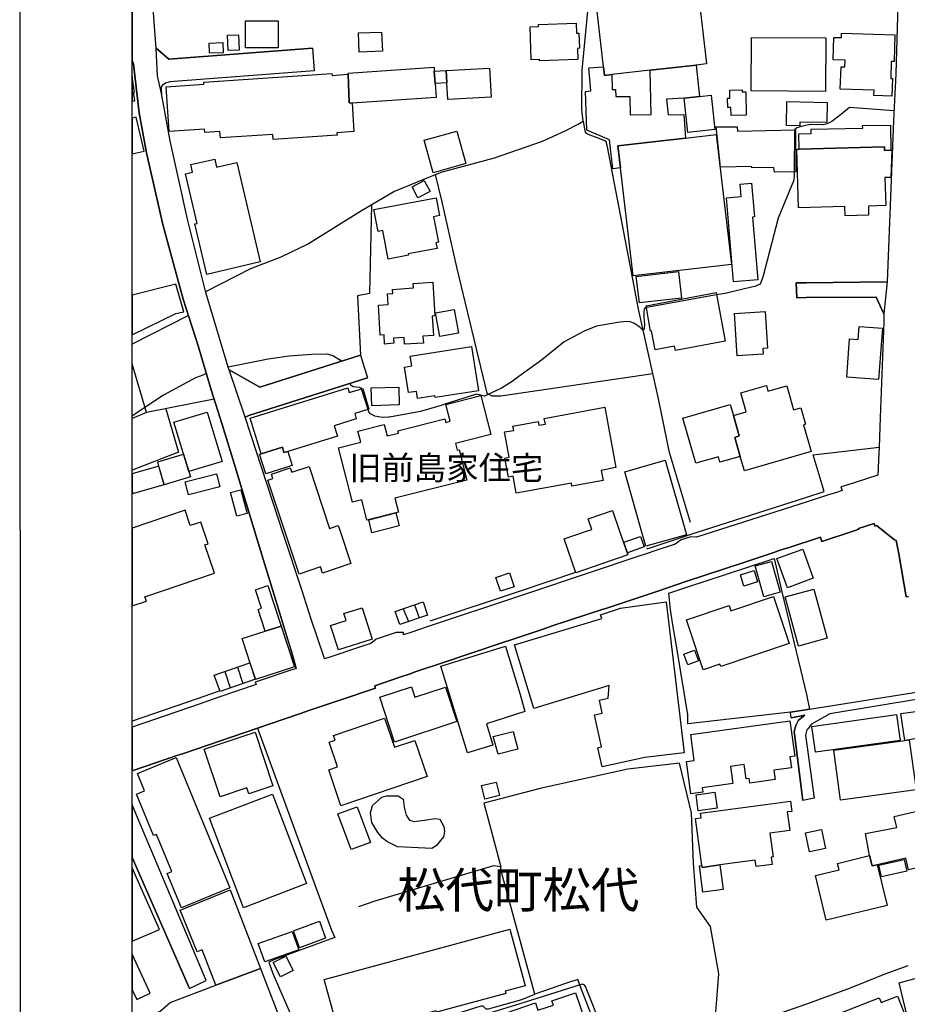
# Model space of a CAD drawing. Extents: x -10 to 410, y -24 to 273.
# Drawn here: x -10 to 68, y 83 to 170 of the extents above; entities that cross this region are included whole.
import ezdxf

# ---------------------------------------------------------------- set-up
doc = ezdxf.new("R2010")
doc.units = 0
for name, color, linetype in [('01_CYUKI_PNT', 2, 'Continuous'), ('03_GYOUSEI_POLY', 4, 'Continuous'), ('05_DM_LINE', 7, 'Continuous'), ('06_HOUSE_POLY', 160, 'Continuous'), ('08_ROAD_LINE', 3, 'Continuous'), ('09_ROAD_POLY', 5, 'Continuous'), ('11_KOCHI_POLY', 6, 'Continuous'), ('12_KASEN_LINE', 4, 'Continuous'), ('印刷レイアウト', 1, 'Continuous'), ('印刷用フレーム', 1, 'Continuous'), ('背景', 3, 'Continuous')]:
    doc.layers.add(name, color=color, linetype=linetype)
doc.styles.add('STD', font='txt')

msp = doc.modelspace()

# ---------------------------------------------------------------- linework, layer by layer
at = {"layer": '05_DM_LINE', "color": 253}
for p, q in [((58.353372, 160.129244), (58.333907, 156.400789)), ((51.454051, 145.484832), (45.223596, 144.379301)), ((4.633653, 143.660482), (-0.352778, 141.127992)), ((0.898309, 135.061007), (-0.352778, 139.388391)), ((20.553612, 135.340232), (19.983276, 137.176123)), ((30.173697, 136.699666), (27.278266, 135.770007)), ((24.673774, 118.025871), (25.088736, 116.869697)), ((23.66884, 117.679983), (24.133755, 116.539312)), ((7.858263, 112.115809), (8.329035, 110.660601)), ((8.968617, 112.500282), (9.443179, 111.045418))]:
    msp.add_line(p, q, dxfattribs=at)
for points in [[(67.188319, 161.810967), (67.168854, 161.810967), (63.228354, 162.105868), (62.548809, 161.525713), (61.683573, 160.859776), (61.313398, 160.670296), (60.913939, 160.551268), (59.80858, 160.580551), (59.193286, 160.484778), (58.558527, 160.305116), (58.353372, 160.129244)], [(58.333907, 156.400789), (58.329084, 156.064893), (58.30359, 155.6644), (56.923657, 152.301126), (55.54872, 147.051145), (55.303601, 146.455488), (54.848504, 146.244476), (54.553604, 146.180052), (52.208872, 145.619535), (51.454051, 145.484832)], [(26.513627, 156.164456), (27.068287, 153.865716), (28.38862, 147.949626), (31.083891, 136.769946), (31.51849, 136.555145), (32.333944, 136.561001), (45.803578, 138.519883)], [(20.853335, 153.504325), (20.66885, 145.605927), (19.618096, 145.400772), (19.873895, 140.150791)], [(45.223596, 144.379301), (45.113181, 144.359836), (45.033082, 144.240636), (44.993119, 144.060974), (45.008622, 143.48082), (45.063399, 142.894982), (45.028259, 142.484843), (44.973482, 142.375461), (44.903202, 142.375461), (44.813458, 142.465206), (44.708899, 142.574588), (44.653261, 142.625403), (44.113242, 142.990583), (43.793882, 143.109783), (43.528265, 143.140961), (42.883687, 143.0805), (40.803539, 142.730823), (39.723501, 142.289506), (37.928606, 141.320745), (35.933552, 139.709474), (33.603461, 138.010181), (33.318207, 137.805025), (32.37873, 137.240719), (31.94327, 137.016098), (30.868056, 136.529651), (30.173697, 136.699666)], [(66.288977, 143.811032), (66.28312, 143.061035), (65.948085, 134.625374), (65.863163, 132.010202)], [(8.143517, 139.12932), (11.698166, 139.840215), (13.568336, 140.105832), (15.528251, 140.240708), (16.898366, 140.275848), (17.413924, 140.115651), (18.113106, 139.699655), (18.153242, 139.605949)], [(6.223565, 138.516093), (5.743146, 138.320756), (5.253771, 138.135238), (2.418802, 136.60596), (-0.041169, 134.994516), (-0.352778, 134.750087)], [(18.938379, 137.650857), (18.988161, 137.529762), (19.228456, 137.365603), (19.763652, 137.310999), (19.908173, 137.254327), (19.983276, 137.176123)], [(6.908105, 136.244569), (0.898309, 135.061007), (-0.352778, 134.546309)], [(2.633775, 135.404655), (3.728455, 131.555105), (-0.352778, 129.967433)], [(27.278266, 135.770007), (27.113246, 135.705412), (25.193294, 135.150751), (22.443247, 134.650868), (22.374, 134.645011), (21.793846, 134.629336), (21.143412, 134.730794), (20.76359, 134.939912), (20.618035, 135.129392), (20.553612, 135.340232)], [(45.253741, 122.990598), (45.748973, 123.150795), (49.638658, 124.445806), (59.368125, 127.545359), (60.988181, 128.060917), (60.013563, 131.31102), (65.863163, 132.010202)], [(14.178635, 112.385216), (13.753855, 113.885211), (12.293823, 118.709378), (10.818289, 123.525966), (8.668894, 130.555166)], [(58.00869, 108.519819), (48.913982, 107.490769), (48.898307, 108.279696), (47.933508, 114.224897), (47.573151, 116.244412), (47.367996, 117.58042), (47.22847, 119.051131), (48.983229, 119.650922), (50.518536, 120.141159), (54.128824, 121.33454), (56.553654, 122.144827), (57.243018, 119.170331), (59.423763, 110.090093), (59.698165, 108.775789)], [(38.954039, 120.879443), (34.113163, 119.266105), (26.013572, 116.564806)], [(7.408161, 110.394984), (7.158047, 110.305067), (5.403288, 109.69563), (-0.352778, 107.716767)], [(59.698165, 108.775789), (59.329023, 108.715156), (58.00869, 108.519819)], [(10.74887, 107.109741), (17.313327, 89.20937), (17.593586, 88.539299), (16.618107, 88.185832), (12.204079, 86.570771), (11.748981, 86.355797), (12.108305, 85.35603), (14.128853, 80.744425), (15.418869, 78.936095), (16.06827, 78.35973), (17.048744, 77.94563), (17.693321, 78.105827), (26.278155, 81.129243), (30.573155, 82.480754), (30.738175, 82.480754), (30.983294, 82.230984), (31.228413, 82.230984), (34.183443, 83.060908), (35.323081, 83.529785), (32.323092, 94.555124), (32.323092, 94.801104), (31.673691, 94.885164), (21.143412, 91.754262), (19.713698, 91.260235)], [(48.158129, 103.990552), (43.588726, 103.471031), (35.938375, 101.766054), (30.823097, 100.459329), (31.073211, 99.480922), (32.323092, 94.801104)], [(56.653217, 81.69975), (59.539001, 82.695728), (63.313448, 84.099948), (66.393536, 85.330537), (68.443195, 86.070888)], [(51.503833, 79.266135), (50.143537, 78.76005), (42.578969, 77.090213), (42.088732, 77.17634), (41.843613, 77.830564), (39.378819, 84.160582), (39.158161, 84.811016), (38.15805, 84.494412), (35.323081, 83.529785)], [(42.738132, 76.949653), (39.823065, 84.215359), (39.70886, 84.359709), (39.539016, 84.410696), (34.393422, 82.785645), (30.943331, 81.730756)]]:
    msp.add_lwpolyline(points, dxfattribs=at)
at = {"layer": '06_HOUSE_POLY', "color": 255}
for points in [[(41.423656, 165.713227), (40.873991, 170.613703), (49.904275, 171.652744), (50.54868, 165.963341), (49.644515, 165.863778), (45.559493, 165.398862), (42.178649, 165.018007), (41.514606, 164.943765), (41.423656, 165.713227)], [(12.593719, 167.398912), (9.684508, 167.398912), (9.684508, 169.783607), (12.593719, 169.783607), (12.593719, 167.398912)], [(35.758713, 166.228958), (35.75389, 166.344196), (35.024391, 166.318703), (34.913976, 169.252374), (35.673792, 169.283552), (35.668796, 169.457357), (39.003821, 169.582414), (39.038961, 168.678076), (39.239121, 168.687895), (39.288902, 167.344135), (39.114236, 167.332422), (39.149376, 166.357804), (35.758713, 166.228958)], [(8.138521, 167.142942), (8.099592, 168.508233), (9.074037, 168.533554), (9.109349, 167.168435), (8.138521, 167.142942)], [(19.774331, 167.014095), (19.708875, 168.707359), (21.748888, 168.787458), (21.819168, 167.094194), (19.774331, 167.014095)], [(66.999011, 163.11373), (65.4091, 163.162478), (65.418918, 163.623432), (62.423752, 163.713349), (62.484214, 165.713227), (62.833891, 165.703581), (62.854389, 166.3032), (61.793816, 166.332483), (61.85445, 168.308934), (62.529172, 168.287575), (62.538991, 168.678076), (67.258771, 168.537516), (67.189353, 166.168324), (66.944234, 166.172286), (66.899276, 164.672291), (67.043797, 164.66833), (66.999011, 163.11373)], [(6.499, 166.912465), (6.468684, 167.803194), (7.673778, 167.844191), (7.703923, 166.953461), (6.499, 166.912465)], [(61.099457, 163.523869), (54.519497, 163.572617), (54.554637, 168.303078), (61.133736, 168.258291), (61.099457, 163.523869)], [(45.559493, 165.398862), (49.644515, 165.863778), (49.92374, 163.072734), (48.574124, 162.922355), (47.008672, 162.832438), (47.164046, 161.434074), (48.559482, 161.492641), (48.704004, 159.389065), (42.704026, 158.687988), (42.934502, 156.738753), (42.258747, 156.648836), (41.963847, 159.228868), (39.934513, 160.088247), (39.824098, 163.523869), (40.289014, 163.578474), (40.139497, 165.617626), (41.423656, 165.713227), (41.514606, 164.943765), (42.178649, 165.018007), (42.189328, 163.693712), (42.503866, 163.697674), (42.519368, 163.058953), (43.764598, 163.08238), (43.798705, 161.453539), (45.639591, 161.492641), (45.559493, 165.398862)], [(18.79868, 165.043328), (18.888597, 162.502398), (19.128893, 162.488618), (19.298736, 159.969219), (17.7841, 159.867589), (17.798741, 159.648825), (12.138622, 159.26797), (12.109338, 159.713249), (7.453981, 159.402846), (7.418841, 159.963363), (6.064402, 159.873446), (6.043903, 160.168346), (2.92368, 159.957506), (2.654274, 163.943826), (5.994122, 164.168446), (5.984303, 164.353965), (17.338821, 165.11378), (17.354324, 164.943765), (18.79868, 165.043328)], [(18.79868, 165.043328), (18.793857, 165.15271), (26.39925, 165.662584), (26.42371, 165.308945), (26.49399, 164.228908), (26.579084, 162.988673), (19.128893, 162.488618), (18.888597, 162.502398), (18.79868, 165.043328)], [(26.42371, 165.308945), (27.484283, 165.367684), (27.548706, 164.287474), (26.49399, 164.228908), (26.42371, 165.308945)], [(27.484283, 165.367684), (31.319191, 165.582486), (31.463713, 163.008138), (27.633628, 162.793336), (27.548706, 164.287474), (27.484283, 165.367684)], [(-0.236506, 163.422238), (-0.16123, 163.433952), (-0.352778, 164.854365), (-0.352778, 162.648298), (-0.130914, 162.678098)], [(48.574124, 162.922355), (49.92374, 163.072734), (50.979317, 163.187972), (51.30953, 160.152843), (48.909159, 159.889121), (48.574124, 162.922355)], [(52.748891, 161.383259), (52.729426, 162.103973), (52.45399, 162.094154), (52.434526, 162.928212), (52.639509, 162.934068), (52.61901, 163.633251), (53.729365, 163.662534), (53.73436, 163.473054), (54.038907, 163.482872), (54.088688, 161.412542), (52.748891, 161.383259)], [(58.833963, 160.469103), (57.649367, 160.492529), (57.68933, 162.617636), (61.264478, 162.547356), (61.229338, 160.764003), (58.843609, 160.808961), (58.833963, 160.469103)], [(0.00379, 161.242527), (-0.352778, 161.1595), (-0.352778, 157.998625), (0.699182, 158.242537)], [(58.784009, 158.398773), (58.758687, 159.768026), (59.84372, 159.783529), (59.833902, 160.184021), (64.409161, 160.252406), (64.404165, 160.508204), (66.868959, 160.547306), (66.904271, 158.309028), (66.354434, 158.293353), (66.343582, 158.603928), (58.784009, 158.398773)], [(26.314328, 156.322586), (25.519373, 159.207509), (28.418937, 160.008149), (29.213721, 157.123398), (26.314328, 156.322586)], [(42.934502, 156.738753), (42.704026, 158.687988), (48.704004, 159.389065), (51.428558, 159.707392), (52.779207, 148.197673), (44.053642, 147.178097), (42.934502, 156.738753)], [(56.578975, 156.363755), (56.524371, 156.787501), (54.574102, 156.752361), (54.569279, 156.857781), (51.803556, 156.803177), (51.409093, 160.373501), (53.269444, 160.389004), (53.298728, 159.992646), (58.439327, 160.127349), (58.479462, 156.402684), (56.578975, 156.363755)], [(58.784009, 158.398773), (66.343582, 158.603928), (66.354434, 158.293353), (66.904271, 158.309028), (66.999011, 158.31299), (66.909094, 155.898839), (66.383717, 155.88902), (66.453997, 153.402695), (64.909044, 153.357909), (64.934538, 152.547278), (62.849566, 152.488711), (62.824072, 153.31295), (58.724581, 153.197712), (58.579026, 158.392916), (58.784009, 158.398773)], [(6.253882, 147.303153), (5.203989, 151.777816), (5.388646, 151.822602), (4.359252, 156.223022), (4.989187, 156.373401), (4.833813, 157.037443), (6.953925, 157.533537), (7.119118, 156.818679), (8.909017, 157.238637), (10.979347, 148.412474), (6.253882, 147.303153)], [(24.968674, 154.098088), (24.458972, 155.068743), (25.53901, 155.643041), (26.053535, 154.668423), (24.968674, 154.098088)], [(52.958869, 146.648758), (52.328933, 154.103944), (53.638586, 154.213326), (53.548669, 155.303182), (54.55946, 155.389137), (54.809402, 152.402756), (54.649377, 152.392938), (55.119116, 146.832381), (52.958869, 146.648758)], [(22.329042, 148.672234), (21.864126, 151.1937), (21.439346, 151.113601), (21.074166, 153.059047), (26.583907, 154.078451), (26.873984, 152.514033), (26.36411, 152.418431), (26.784067, 150.158621), (26.569265, 150.117624), (26.664006, 149.598104), (24.109295, 149.12337), (24.133755, 149.008303), (22.329042, 148.672234)], [(44.60434, 144.783583), (44.3339, 147.127281), (48.064422, 147.553095), (48.333828, 145.213359), (44.60434, 144.783583)], [(23.779255, 141.113695), (23.744115, 141.703495), (22.798781, 141.648891), (22.828925, 141.203612), (22.0195, 141.139016), (21.968685, 141.947753), (21.628826, 141.928116), (21.473452, 144.588246), (22.324046, 144.639061), (22.263585, 145.572682), (22.744004, 145.60386), (22.723505, 145.978859), (24.588852, 146.103916), (24.564392, 146.502341), (26.289007, 146.627398), (26.468669, 143.642912), (26.244048, 143.607772), (26.348607, 141.898832), (25.418776, 141.844227), (25.454088, 141.213258), (23.779255, 141.113695)], [(4.208873, 143.98277), (3.513653, 146.457383), (-0.352778, 145.46554), (-0.352778, 141.962394), (3.499011, 143.857886)], [(47.803628, 140.559035), (47.729386, 140.947641), (45.994092, 140.613639), (45.673698, 142.297257), (45.604451, 142.283649), (45.199136, 144.514004), (51.413916, 145.703596), (52.21869, 141.398777), (47.803628, 140.559035)], [(26.909124, 141.793412), (26.524307, 143.912491), (28.184498, 144.207391), (28.569316, 142.088312), (26.909124, 141.793412)], [(53.274268, 140.088262), (53.038968, 143.838249), (55.753875, 144.008264), (55.958858, 140.758161), (55.538901, 140.728878), (55.569218, 140.232784), (53.274268, 140.088262)], [(65.814415, 138.008286), (62.989092, 138.213269), (63.239206, 141.594113), (64.008668, 141.533652), (64.09359, 142.693788), (66.149278, 142.54341), (65.814415, 138.008286)], [(24.939391, 136.297279), (24.838794, 136.937895), (24.123937, 136.828513), (23.774259, 139.098142), (24.42366, 139.197705), (24.288957, 140.062941), (29.734275, 140.908539), (30.338717, 136.982853), (26.498985, 136.389091), (26.473492, 136.533613), (24.939391, 136.297279)], [(11.064441, 131.408689), (10.098608, 134.582483), (18.744076, 137.252432), (18.873956, 136.832475), (20.07905, 137.203512), (20.63371, 135.363658), (19.364193, 134.972984), (19.508714, 134.508241), (17.5488, 133.898804), (17.833881, 132.973107), (13.449136, 131.617634), (13.078961, 131.527717), (12.968717, 131.998489), (11.064441, 131.408689)], [(20.878829, 135.672339), (20.83387, 137.252432), (23.274376, 137.322712), (23.319162, 135.748475), (20.878829, 135.672339)], [(52.944227, 134.797285), (54.083865, 135.127325), (53.60448, 136.809048), (55.864118, 137.457415), (56.00864, 136.95357), (57.668831, 137.433988), (58.284125, 135.293378), (58.918884, 135.478897), (59.333846, 134.033679), (59.144366, 133.978902), (59.829079, 131.603853), (53.918845, 129.898876), (53.548669, 131.178212), (53.074108, 132.863725), (53.468571, 132.992571), (52.944227, 134.797285)], [(20.44423, 125.533595), (19.989133, 127.338308), (19.168856, 127.127296), (17.944297, 131.947674), (19.899388, 132.443768), (19.65427, 133.422347), (21.98436, 134.014042), (22.248943, 132.988609), (23.248882, 133.242513), (23.199101, 133.43785), (27.364221, 134.498423), (27.44432, 134.193704), (27.824141, 134.287583), (27.44432, 135.783615), (30.548695, 136.572715), (31.428573, 133.127447), (28.308522, 132.332491), (28.463723, 131.732872), (28.619097, 131.773869), (29.298815, 129.088245), (22.933484, 127.469222), (23.244059, 126.242596), (20.44423, 125.533595)], [(33.689417, 127.912606), (33.409158, 129.428103), (32.998847, 129.353861), (32.689305, 131.03748), (33.069299, 131.10776), (32.659161, 133.344143), (33.463763, 133.488665), (33.399339, 133.867626), (35.62401, 134.277764), (35.683438, 133.943762), (36.269449, 134.047287), (36.17867, 134.547343), (41.534071, 135.533674), (42.519368, 130.183957), (41.223496, 129.943834), (41.383693, 129.058961), (38.623999, 128.547365), (38.574045, 128.812981), (33.689417, 127.912606)], [(52.944227, 134.797285), (53.468571, 132.992571), (53.074108, 132.863725), (53.548669, 131.178212), (51.753775, 130.658691), (51.609253, 131.152718), (49.614198, 130.578593), (48.463708, 134.562846), (52.659146, 135.773797), (52.944227, 134.797285)], [(4.66397, 129.844099), (3.333819, 134.207484), (6.27438, 135.103898), (7.604359, 130.738618), (4.66397, 129.844099)], [(11.064441, 131.408689), (12.968717, 131.998489), (13.078961, 131.527717), (13.449136, 131.617634), (13.833953, 130.363619), (11.473546, 129.633259), (10.939384, 131.36752), (11.064441, 131.408689)], [(2.013658, 130.303158), (1.904277, 130.697621), (4.194231, 131.383195), (4.798674, 129.367642), (2.484258, 128.672249), (2.013658, 130.303158)], [(2.478402, 128.683963), (2.013658, 130.303158), (-0.352778, 129.625163), (-0.352778, 128.086928), (-0.295934, 127.889007)], [(14.433572, 120.758176), (13.178696, 124.547264), (11.678529, 129.062923), (12.118985, 129.207445), (11.984281, 129.613622), (13.649296, 130.168454), (13.783999, 129.773819), (15.319306, 130.283693), (17.133666, 124.803063), (17.899338, 125.053177), (18.069181, 124.547264), (19.018477, 121.678016), (16.498907, 120.844303), (16.319245, 121.383116), (14.433572, 120.758176)], [(45.189317, 123.213151), (44.808462, 124.547264), (43.308468, 129.81292), (46.894468, 130.838353), (48.689362, 124.547264), (48.779279, 124.238756), (45.189317, 123.213151)], [(4.638649, 127.783587), (4.348572, 128.934077), (7.119118, 129.633259), (7.409022, 128.488626), (4.638649, 127.783587)], [(8.914012, 125.883272), (8.359352, 127.982886), (9.258694, 128.223009), (9.819211, 126.123395), (8.914012, 125.883272)], [(0.768429, 118.742451), (6.928604, 120.822599), (6.079043, 123.344065), (6.364125, 123.443628), (5.713691, 125.357895), (4.789027, 125.04732), (4.328935, 126.418468), (-0.352778, 124.833035), (-0.352778, 117.941121), (0.899342, 118.363835)], [(20.899327, 124.402743), (20.604427, 125.572697), (23.008759, 126.184029), (23.308483, 125.014075), (20.899327, 124.402743)], [(38.958862, 120.863596), (37.923783, 123.867719), (39.904197, 124.547264), (40.388577, 124.713318), (40.069217, 125.639015), (42.218612, 126.373509), (42.843724, 124.547264), (43.569261, 122.447651), (38.958862, 120.863596)], [(43.564438, 122.642988), (43.239221, 123.568685), (44.708899, 124.088205), (45.038939, 123.158719), (43.564438, 122.642988)], [(57.734288, 119.543435), (56.808419, 122.127257), (59.093723, 122.963382), (60.024243, 120.377493), (57.734288, 119.543435)], [(55.638637, 118.748307), (54.878821, 121.473033), (56.329034, 121.877488), (57.083854, 119.148972), (55.638637, 118.748307)], [(32.284162, 119.228898), (31.888493, 120.45363), (33.104439, 120.848093), (33.498903, 119.623362), (32.284162, 119.228898)], [(53.859245, 119.693641), (53.564345, 120.697542), (54.798722, 121.063067), (55.093623, 120.059166), (53.859245, 119.693641)], [(11.423764, 115.703532), (10.798652, 117.627273), (11.093724, 117.723047), (10.558529, 119.363601), (11.678529, 119.732916), (12.848484, 116.127279), (11.423764, 115.703532)], [(50.274278, 112.273939), (48.793921, 116.703643), (52.569229, 117.96317), (52.723569, 117.502216), (56.503872, 118.767944), (57.899308, 114.598001), (51.819231, 112.562983), (51.753775, 112.767966), (50.274278, 112.273939)], [(58.713729, 114.373381), (57.529133, 118.732804), (60.064379, 119.422168), (61.253798, 115.062744), (58.713729, 114.373381)], [(23.353441, 116.273695), (22.953982, 117.434003), (25.428594, 118.277707), (25.829087, 117.117744), (23.353441, 116.273695)], [(41.298771, 103.668435), (40.923773, 105.363767), (41.243994, 105.434047), (40.614231, 108.273839), (41.319269, 108.428179), (41.064332, 109.578497), (41.848608, 109.74834), (41.923711, 110.863517), (35.239193, 108.828499), (33.524396, 114.472944), (41.268454, 116.8287), (41.173714, 117.139103), (42.92365, 117.723047), (46.989208, 118.297344), (48.578947, 104.918316), (45.083898, 104.502493), (41.298771, 103.668435)], [(17.918803, 114.052987), (17.234262, 116.207549), (18.603343, 116.643009), (18.414035, 117.248313), (20.024273, 117.758187), (20.90415, 114.998321), (17.918803, 114.052987)], [(11.423764, 115.703532), (12.848484, 116.127279), (14.024295, 112.523709), (10.574204, 111.398885), (10.563352, 111.434025), (10.538892, 111.502238), (9.388574, 115.043452), (11.423764, 115.703532)], [(29.378741, 104.898679), (27.01351, 112.603979), (32.728407, 114.357878), (34.043917, 110.07838), (34.44906, 108.578385), (31.038932, 107.473199), (31.619086, 105.588387), (29.378741, 104.898679)], [(48.893484, 112.72318), (48.553625, 113.662657), (49.508778, 114.014057), (49.854321, 113.072512), (48.893484, 112.72318)], [(10.563352, 111.434025), (7.423664, 110.343997), (6.918785, 111.787492), (10.058473, 112.87752), (10.538892, 111.502238), (10.563352, 111.434025)], [(22.899377, 105.848147), (21.583868, 109.8324), (24.393515, 110.763954), (24.699095, 109.838257), (27.418826, 110.738805), (28.428583, 107.678182), (22.899377, 105.848147)], [(60.213723, 104.963447), (59.899358, 107.258225), (67.404154, 108.303122), (67.723515, 106.008344), (60.213723, 104.963447)], [(68.52915, 106.062777), (68.12883, 106.008344), (67.793795, 108.398896), (70.409139, 108.758219), (70.668899, 106.434158), (68.52915, 106.062777)], [(18.148419, 100.213349), (17.058563, 103.392828), (17.8437, 103.662579), (17.093703, 105.857794), (17.638544, 106.047274), (17.498846, 106.443804), (22.013643, 107.992719), (22.904201, 105.402696), (24.68342, 106.014201), (25.779133, 102.828521), (18.148419, 100.213349)], [(49.178566, 101.28753), (48.779279, 104.133179), (49.473466, 104.232742), (49.154278, 106.533721), (57.94909, 107.752252), (58.383689, 104.607913), (57.94909, 104.547279), (58.083965, 103.588165), (56.534017, 103.373535), (56.649255, 102.53741), (54.404259, 102.229074), (54.348621, 102.639041), (54.083865, 102.598044), (53.909026, 103.867562), (52.683434, 103.697719), (52.893412, 102.197724), (50.173682, 101.818764), (50.228459, 101.437736), (49.178566, 101.28753)], [(7.428659, 101.02398), (6.01841, 105.232853), (10.534068, 106.742494), (12.118985, 101.998598), (9.973551, 101.28374), (9.798713, 101.812907), (7.428659, 101.02398)], [(32.074183, 104.793259), (31.654226, 106.344241), (33.409158, 106.812774), (33.833938, 105.223207), (32.074183, 104.793259)], [(68.52915, 106.062777), (69.133765, 101.643064), (62.44425, 100.72908), (61.838775, 105.142936), (68.12883, 106.008344), (68.52915, 106.062777)], [(3.998895, 91.168251), (2.739195, 94.228874), (3.148301, 94.398717), (1.793861, 97.68775), (1.523421, 97.57854), (0.013608, 101.242744), (0.739145, 101.537644), (0.09853, 103.088281), (3.538974, 104.502493), (8.303541, 92.943853), (3.998895, 91.168251)], [(30.899406, 100.812796), (30.609329, 102.002387), (31.899345, 102.318647), (32.194245, 101.13319), (30.899406, 100.812796)], [(9.513631, 91.187888), (6.489182, 99.107818), (12.079022, 101.238609), (15.098475, 93.318679), (9.513631, 91.187888)], [(49.829, 99.767898), (49.62884, 101.197613), (51.308496, 101.433946), (51.508656, 100.008366), (49.829, 99.767898)], [(50.133719, 94.934085), (49.583881, 99.078535), (50.083937, 99.142958), (50.02916, 99.553269), (57.994048, 100.617459), (58.11411, 99.723112), (57.71379, 99.668335), (57.933415, 98.037427), (56.178655, 97.80316), (56.458914, 95.703375), (56.293894, 95.678225), (56.378815, 95.024002), (54.953924, 94.832454), (54.878821, 95.412609), (51.728453, 94.992651), (50.164035, 94.752528), (50.133719, 94.934085)], [(65.024282, 95.799148), (64.668921, 97.764231), (67.439294, 98.283751), (67.194176, 99.264225), (69.463805, 99.787535), (69.404205, 100.033515), (71.149318, 100.433835), (71.189281, 100.252279), (73.013631, 100.674303), (73.439445, 98.838411), (74.649363, 99.117464), (75.173706, 96.84818), (74.11899, 96.607712), (74.289006, 95.877352), (68.463694, 94.533765), (68.218575, 95.578662), (65.694181, 94.992651), (65.248903, 94.902734), (65.024282, 95.799148)], [(19.043799, 96.347952), (17.883663, 99.508138), (19.593636, 100.138935), (20.758767, 96.979093), (19.043799, 96.347952)], [(59.688346, 96.133322), (59.333846, 97.818663), (60.763561, 98.123554), (61.119095, 96.434079), (59.688346, 96.133322)], [(65.024282, 95.799148), (65.248903, 94.902734), (65.694181, 94.992651), (66.563379, 91.389081), (61.163881, 90.078567), (60.2089, 94.02768), (62.319194, 94.537554), (62.183457, 95.113574), (65.024282, 95.799148)], [(66.074175, 93.918471), (65.83388, 94.947521), (68.074053, 95.472898), (68.319172, 94.437991), (66.074175, 93.918471)], [(-0.352778, 94.717044), (-0.352778, 88.20788), (2.043803, 89.25829)], [(50.133719, 94.934085), (50.164035, 94.752528), (51.728453, 94.992651), (52.024387, 92.803293), (50.239138, 92.562826), (49.92374, 94.902734), (50.133719, 94.934085)], [(7.053661, 84.318712), (5.833925, 87.453404), (5.398292, 87.273915), (3.888652, 90.969124), (8.31336, 92.783656), (10.998984, 85.81285), (7.053661, 84.318712)], [(14.473535, 87.642885), (13.928693, 89.142879), (16.23329, 89.982794), (16.784161, 88.482799), (14.473535, 87.642885)], [(11.383629, 86.383358), (10.803647, 88.008065), (13.833953, 89.088447), (14.413935, 87.463395), (11.383629, 86.383358)], [(18.063325, 79.687815), (16.663927, 84.828586), (33.114086, 89.299287), (34.4842, 84.268069), (32.713765, 83.783689), (32.768542, 83.594208), (26.62387, 81.924371), (26.58873, 82.049083), (22.869061, 81.037603), (22.918842, 80.857769), (19.888536, 80.033702), (19.848573, 80.174262), (18.063325, 79.687815)], [(1.244024, 83.623492), (-0.352778, 87.072721), (-0.352778, 83.910124), (0.03893, 83.062975)], [(12.798702, 85.053206), (12.138622, 86.322724), (13.258622, 86.902878), (13.914052, 85.627504), (12.798702, 85.053206)], [(7.053661, 84.318712), (10.998984, 85.81285), (14.074076, 77.812994), (7.303602, 75.213325), (5.494066, 74.51397), (3.853339, 74.828507), (3.688319, 75.213325), (0.928625, 81.498557), (2.119078, 82.008086), (3.008774, 82.777721), (7.053661, 84.318712)], [(68.569286, 80.732712), (67.628775, 84.543332), (69.928548, 85.138989), (70.873882, 81.328369), (68.569286, 80.732712)], [(34.864194, 76.453559), (33.873901, 79.389125), (33.483228, 79.252355), (33.088764, 80.424376), (32.27331, 80.148768), (32.023368, 80.883263), (32.088825, 80.9029), (31.869028, 81.552989), (35.383714, 82.742581), (35.598516, 82.098003), (36.978449, 82.562747), (36.853392, 82.924137), (38.954039, 83.633138), (40.55842, 78.883385), (36.723512, 77.588373), (36.873891, 77.133276), (34.864194, 76.453559)], [(62.018437, 76.453559), (61.518381, 77.707574), (61.288938, 77.617657), (60.199082, 80.357886), (62.378794, 81.222949), (62.17381, 81.73868), (65.878838, 83.207324), (66.048682, 82.777721), (67.484253, 83.344095), (68.218575, 81.498557), (68.053555, 81.434134), (69.249003, 78.41244), (66.864136, 77.469173), (66.789033, 77.658653), (65.659041, 77.207346), (65.423741, 77.803003), (62.018437, 76.453559)]]:
    msp.add_lwpolyline(points, close=True, dxfattribs=at)
at = {"layer": '08_ROAD_LINE', "color": 253}
for p, q in [((2.88854, 166.369518), (1.753726, 167.369629)), ((15.623853, 167.349992), (2.88854, 166.369518)), ((15.623853, 167.349992), (15.778193, 165.355971)), ((66.673794, 148.926138), (66.5887, 146.641006)), ((58.508746, 146.551261), (58.573169, 145.240575)), ((19.873895, 140.150791), (20.508653, 138.150741)), ((58.07897, 108.025792), (58.00869, 108.519819)), ((60.093662, 100.890999), (59.103369, 100.686016)), ((6.208923, 84.730745), (-0.352778, 100.29362)), ((4.703933, 84.025879), (-0.352778, 95.637573)), ((4.703933, 84.025879), (6.208923, 84.730745))]:
    msp.add_line(p, q, dxfattribs=at)
for points in [[(67.89353, 182.270011), (67.943312, 182.215234), (67.968633, 182.119461), (67.978452, 181.895013), (67.92867, 181.250435), (67.493038, 170.205459), (67.338698, 165.084325), (67.148356, 160.95934), (66.673794, 148.926138)], [(1.753726, 167.369629), (1.648306, 168.87927), (1.088822, 176.580436), (1.013547, 177.209338)], [(8.668894, 130.555166), (7.613144, 133.994577), (6.643522, 137.080522), (5.498889, 140.990705), (4.16891, 145.100015), (2.343698, 151.721144), (0.913984, 158.080446), (0.268373, 161.619592), (-0.10163, 164.654721), (-0.251147, 165.959379), (-0.352778, 166.275467)], [(15.778193, 165.355971), (2.968639, 164.36964), (2.59364, 164.266115), (2.308558, 164.055103), (2.213818, 163.914543), (2.204, 163.654782), (2.223465, 163.346102)], [(8.238257, 138.846133), (8.153163, 139.096075), (6.178606, 145.715309), (4.538913, 152.205524), (3.003779, 159.154799), (2.223465, 163.346102)], [(66.5887, 146.641006), (59.393446, 146.560908), (58.508746, 146.551261)], [(58.573169, 145.240575), (59.393446, 145.250393), (65.608226, 145.30517), (66.288977, 143.811032)], [(66.288977, 143.811032), (66.28312, 143.061035), (65.948085, 134.625374), (65.863163, 132.010202)], [(19.873895, 140.150791), (10.948169, 137.324607), (8.238257, 138.846133)], [(16.69321, 113.244423), (16.663927, 113.350187), (15.513609, 116.765999), (14.673695, 119.350165), (13.063458, 124.260116), (9.643511, 134.670333), (9.968728, 134.814855), (20.508653, 138.150741)], [(65.863163, 132.010202), (65.843698, 131.484825), (65.753781, 129.515953), (62.898314, 128.609721), (62.478357, 128.475018), (62.583949, 128.154796), (62.098535, 127.994599), (61.278258, 127.734839), (59.488186, 127.164503), (49.678621, 124.035495), (49.178566, 124.055132), (48.323149, 123.789516), (47.788987, 123.404698), (45.873858, 122.769767), (45.383621, 122.609915), (44.208843, 122.215107), (40.42854, 120.949723), (34.23822, 118.885078), (25.608256, 116.010145), (24.438302, 115.606036), (23.703979, 115.369702), (23.678658, 115.574685), (23.028224, 115.584332), (21.278288, 114.990742), (20.783055, 114.609714), (19.958816, 114.334451), (16.978464, 113.340196), (16.853407, 113.301267), (16.69321, 113.244423)], [(8.668894, 130.555166), (10.818289, 123.525966), (12.293823, 118.709378), (13.528201, 114.619705), (13.753855, 113.885211), (14.143495, 112.490636), (14.178635, 112.385216)], [(68.468689, 118.760021), (68.263534, 118.744518), (67.603453, 122.545492), (67.368153, 123.720958), (67.223459, 123.789516), (65.63372, 125.051109), (65.483341, 125.010113), (65.423741, 125.234733), (64.048804, 124.801168), (64.073092, 124.721069), (63.748908, 124.609793), (63.653307, 124.580509), (60.798701, 123.625529), (60.653145, 124.035495), (57.788893, 123.090161), (57.57323, 123.025738), (56.998933, 122.830401), (56.539012, 122.664347), (53.968627, 121.810997), (50.363162, 120.615549), (48.829061, 120.125312), (46.163935, 119.215118), (41.548713, 117.679983), (41.403158, 117.635197), (36.883709, 116.154839), (36.068255, 115.875442), (33.503898, 115.025882), (32.333944, 114.615571), (27.163889, 112.885099), (24.828975, 112.105819), (24.288957, 111.926329), (23.353441, 111.605935), (21.138589, 110.834234), (21.208869, 110.629251), (18.1386, 109.605713), (15.298808, 108.660723), (14.968595, 108.551169), (14.54881, 108.404753), (11.873866, 107.494558), (10.733367, 107.105952), (4.093635, 104.830466), (3.678673, 104.695763), (-0.271646, 103.345974), (-0.352778, 103.318069)], [(14.178635, 112.385216), (14.023261, 112.334229), (13.888558, 112.295299), (10.553533, 111.176332), (10.618129, 110.975138), (7.323067, 109.834467), (5.568308, 109.22503), (-0.352778, 107.189667)], [(59.698165, 108.775789), (69.528228, 110.346064), (70.704039, 110.564827), (71.088856, 110.824588), (71.368081, 111.289331), (71.443184, 111.605935)], [(71.863142, 110.365701), (71.328979, 109.994664), (70.808426, 109.811041), (69.528228, 109.685984), (61.483241, 108.359622), (59.868008, 107.455629), (59.578965, 107.080458), (59.458903, 106.936108), (59.338841, 106.481011), (60.093662, 100.890999)], [(58.00869, 108.519819), (59.329023, 108.715156), (59.698165, 108.775789)], [(58.07897, 108.025792), (59.263566, 108.234909), (58.713729, 107.801172), (58.49307, 107.320581), (58.33873, 106.811051), (59.103369, 100.686016)]]:
    msp.add_lwpolyline(points, dxfattribs=at)
at = {"layer": '09_ROAD_POLY', "color": 7}
for points in [[(-0.352778, 194.900076), (-0.352778, 166.275467), (-0.251147, 165.959379), (-0.10163, 164.654721), (0.268373, 161.619592), (0.913984, 158.080446), (2.343698, 151.721144), (4.16891, 145.100015), (5.498889, 140.990705), (6.643522, 137.080522), (7.613144, 133.994577), (8.668894, 130.555166), (10.818289, 123.525966), (12.293823, 118.709378), (13.528201, 114.619705), (13.753855, 113.885211), (14.143495, 112.490636), (14.178635, 112.385216), (14.023261, 112.334229), (13.888558, 112.295299), (10.553533, 111.176332), (10.618129, 110.975138), (7.323067, 109.834467), (5.568308, 109.22503), (-0.352778, 107.189667), (-0.352778, 103.318069), (-0.271646, 103.345974), (3.678673, 104.695763), (4.093635, 104.830466), (10.733367, 107.105952), (11.873866, 107.494558), (14.54881, 108.404753), (14.968595, 108.551169), (15.298808, 108.660723), (18.1386, 109.605713), (21.208869, 110.629251), (21.138589, 110.834234), (23.353441, 111.605935), (24.288957, 111.926329), (24.828975, 112.105819), (27.163889, 112.885099), (32.333944, 114.615571), (33.503898, 115.025882), (36.068255, 115.875442), (36.883709, 116.154839), (41.403158, 117.635197), (41.548713, 117.679983), (46.163935, 119.215118), (48.829061, 120.125312), (50.363162, 120.615549), (53.968627, 121.810997), (56.539012, 122.664347), (56.998933, 122.830401), (57.57323, 123.025738), (57.788893, 123.090161), (60.653145, 124.035495), (60.798701, 123.625529), (63.653307, 124.580509), (63.748908, 124.609793), (64.073092, 124.721069), (64.048804, 124.801168), (65.423741, 125.234733), (65.483341, 125.010113), (65.63372, 125.051109), (67.223459, 123.789516), (67.368153, 123.720958), (67.603453, 122.545492), (68.263534, 118.744518), (68.468689, 118.760021)], [(67.493038, 170.205459), (67.338698, 165.084325), (67.148356, 160.95934), (66.673794, 148.926138), (66.5887, 146.641006), (66.288977, 143.808965), (66.28312, 143.061035), (65.948085, 134.625374), (65.863163, 132.010202), (65.843698, 131.484825), (65.753781, 129.515953), (62.898314, 128.609721), (62.478357, 128.475018), (62.583949, 128.154796), (62.098535, 127.994599), (61.278258, 127.734839), (59.488186, 127.164503), (49.678621, 124.035495), (49.178566, 124.055132), (48.323149, 123.789516), (47.788987, 123.404698), (45.873858, 122.769767), (45.383621, 122.609915), (44.208843, 122.215107), (40.42854, 120.949723), (34.23822, 118.885078), (25.608256, 116.010145), (24.438302, 115.606036), (23.703979, 115.369702), (23.678658, 115.574685), (23.028224, 115.584332), (21.278288, 114.990742), (20.783055, 114.609714), (19.958816, 114.334451), (16.978464, 113.340196), (16.853407, 113.301267), (16.69321, 113.244423), (16.663927, 113.350187), (15.513609, 116.765999), (14.673695, 119.350165), (13.063458, 124.260116), (9.643511, 134.670333), (8.238257, 138.846133), (8.153163, 139.096075), (6.178606, 145.715309), (4.538913, 152.205524), (3.003779, 159.154799), (2.223465, 163.346102), (1.888601, 164.89295), (1.753726, 167.369629), (1.648306, 168.87927), (1.088822, 176.580436)], [(69.528228, 109.685984), (61.483241, 108.359622), (59.868008, 107.455629), (59.578965, 107.080458), (59.458903, 106.936108), (59.338841, 106.481011), (60.093662, 100.890999), (59.103369, 100.686016), (58.33873, 106.811051), (58.49307, 107.320581), (58.713729, 107.801172), (59.263566, 108.234909), (58.07897, 108.025792), (58.00869, 108.519819), (59.329023, 108.715156), (59.698165, 108.775789), (69.528228, 110.346064)]]:
    msp.add_lwpolyline(points, dxfattribs=at)
for points in [[(15.623853, 167.349992), (15.778193, 165.355971), (2.968639, 164.36964), (2.59364, 164.266115), (2.308558, 164.055103), (2.213818, 163.914543), (2.204, 163.654782), (2.223465, 163.346102), (1.888601, 164.89295), (1.753726, 167.369629), (2.88854, 166.369518), (15.623853, 167.349992)], [(66.5887, 146.641006), (66.288977, 143.808965), (66.288977, 143.811032), (65.608226, 145.30517), (59.393446, 145.250393), (58.573169, 145.240575), (58.508746, 146.551261), (59.393446, 146.560908), (66.5887, 146.641006)], [(19.873895, 140.150791), (20.508653, 138.150741), (9.968728, 134.814855), (9.643511, 134.670333), (8.238257, 138.846133), (10.948169, 137.324607), (19.873895, 140.150791)], [(6.208923, 84.730745), (-0.352778, 100.293964), (-0.352778, 95.637573), (4.703933, 84.025879)]]:
    msp.add_lwpolyline(points, close=True, dxfattribs=at)
at = {"layer": '11_KOCHI_POLY', "color": 7}
msp.add_lwpolyline([(24.228495, 98.935908), (24.628815, 98.820841), (25.723494, 98.984828), (26.468669, 99.096105), (26.928589, 99.029614), (27.278266, 98.395028), (27.338727, 97.935796), (27.228484, 97.475187), (26.598549, 96.67627), (26.198229, 96.445793), (25.623931, 96.449582), (23.148286, 96.584285), (22.223622, 97.051096), (21.818306, 97.345996), (21.414025, 97.865516), (20.888647, 98.730924), (20.768414, 99.595988), (20.938429, 100.230919), (21.773348, 100.984706), (22.173668, 101.095983), (23.213742, 101.090126), (23.673663, 100.801082), (23.758757, 100.090359), (23.938418, 99.400651), (24.228495, 98.935908)], close=True, dxfattribs=at)
at = {"layer": '12_KASEN_LINE', "color": 7}
for points in [[(49.133607, 125.312937), (47.284108, 131.517898), (46.30949, 136.277814), (44.519419, 144.219104), (43.77924, 148.133249), (42.104407, 156.892921), (41.769371, 158.613746), (41.668774, 159.062987), (41.553536, 159.152732), (41.184394, 159.297253), (40.008755, 159.732886), (39.899373, 159.812984), (39.843735, 159.902729), (39.798777, 160.043289), (39.63858, 160.863738), (39.636685, 160.887165), (39.513523, 161.928101), (39.539016, 165.398862), (40.314335, 173.428174)], [(6.154146, 145.803159), (10.168888, 147.828531), (12.84366, 148.873428), (15.168928, 149.988778), (19.968635, 152.98291), (22.828925, 154.668423), (27.019367, 156.367544), (31.769465, 157.648775), (36.029153, 159.123448), (36.984306, 159.559081), (38.02438, 160.017967), (39.184516, 160.633261), (39.636685, 160.887165), (39.63858, 160.88906)], [(59.368986, 62.367597), (58.063295, 63.838308), (57.413894, 65.34416), (56.338852, 68.258366), (55.614176, 70.068764), (53.558488, 74.73859), (52.013535, 78.498568), (51.489191, 79.283705), (51.293854, 80.848123), (51.654211, 85.33846), (50.899391, 89.527696), (49.708938, 91.223028), (49.40422, 95.133211), (49.213706, 99.594265), (48.159162, 103.988829)]]:
    msp.add_lwpolyline(points, dxfattribs=at)
at = {"layer": '印刷レイアウト', "color": 7}
for points in [[(-10.309448, -23.852808), (409.661817, -23.852808), (409.632878, 273.147152), (-10.338387, 273.147152)], [(399.647269, -0.352433), (-0.353122, -0.352433), (-0.353122, 249.647122), (399.647269, 249.647122)]]:
    msp.add_lwpolyline(points, close=True, dxfattribs=at)
at = {"layer": '印刷用フレーム', "color": 7}
msp.add_lwpolyline([(399.647268, -0.352778), (-0.352778, -0.352778), (-0.352778, 249.647122), (399.647268, 249.647122)], close=True, dxfattribs=at)
msp.add_lwpolyline([(399.647268, -0.352778), (-0.352778, -0.352778), (-0.352778, 249.647122), (399.647268, 249.647122)], close=True, dxfattribs=at)
at = {"layer": '背景', "color": 7}
msp.add_lwpolyline([(399.647268, -0.352778), (-0.352778, -0.352778), (-0.352778, 249.647122), (399.647268, 249.647122)], close=True, dxfattribs=at)

# ---------------------------------------------------------------- texts
at = {"layer": '01_CYUKI_PNT', "color": 7, "insert": (18.897727, 131.218601), "char_height": 2.099868, "attachment_point": 1, "style": 'STD'}
msp.add_mtext('\\fMS Gothic|b0|i0|c128;\\H2.0999;\\C7;旧前島家住宅', dxfattribs=at)
at = {"layer": '03_GYOUSEI_POLY', "color": 7, "insert": (23.11883, 94.332177), "char_height": 3.149801, "attachment_point": 1, "style": 'STD'}
msp.add_mtext('\\fMS Gothic|b0|i0|c128;\\H3.1498;\\C31;松代町松代', dxfattribs=at)

doc.saveas('drawing.dxf')
